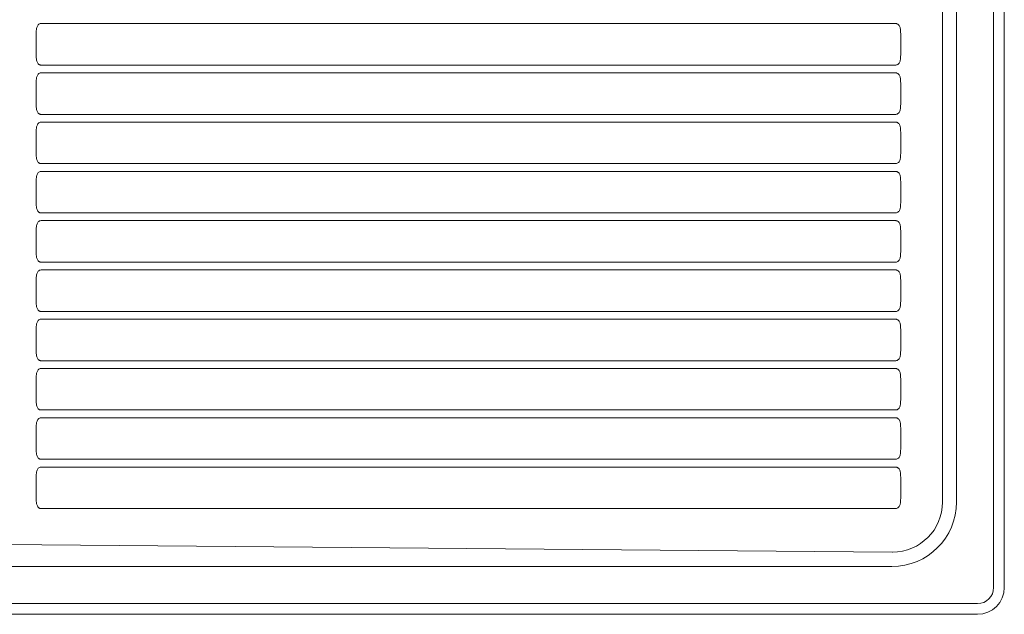
# Model space of a CAD drawing. Units: inches. Extents: x -1101 to 1120, y 46 to 1428.
# Drawn here: x 356 to 724, y 673 to 896 of the extents above; entities that cross this region are included whole.
import ezdxf

# ---------------------------------------------------------------- set-up
doc = ezdxf.new("R2010")
doc.units = ezdxf.units.IN
doc.header["$MEASUREMENT"] = 0
doc.layers.add('Layer 1', color=7, linetype='Continuous')

# ---------------------------------------------------------------- blocks, each defined once
blk = doc.blocks.new('block 2')
at = {"layer": 'Layer 1', "color": 7, "lineweight": 15}
for points in [[(719.97, 683.35), (719.97, 1163.35)], [(723.97, 683.35), (723.97, 1163.35)], [(723.97, 683.35), (723.97, 1163.35)], [(700.9, 715.35), (700.9, 1131.35)], [(706.1, 1131.35), (706.1, 715.35)], [(683.42, 894.26), (363.95, 894.26)], [(362.13, 890.45), (362.13, 882.55)], [(685.24, 882.55), (685.24, 890.45)], [(363.95, 878.74), (683.42, 878.74)], [(683.42, 875.84), (363.95, 875.84)], [(362.13, 872.03), (362.13, 864.12)], [(685.24, 864.12), (685.24, 872.03)], [(363.95, 860.31), (683.42, 860.31)], [(683.42, 857.41), (363.95, 857.41)], [(362.13, 853.6), (362.13, 845.7)], [(685.24, 845.7), (685.24, 853.6)], [(363.95, 841.89), (683.42, 841.89)], [(683.42, 838.99), (363.95, 838.99)], [(362.13, 835.17), (362.13, 827.27)], [(685.24, 827.27), (685.24, 835.17)], [(363.95, 823.46), (683.42, 823.46)], [(683.42, 820.56), (363.95, 820.56)], [(362.13, 816.75), (362.13, 808.85)], [(685.24, 808.85), (685.24, 816.75)], [(363.95, 805.03), (683.42, 805.03)], [(683.42, 802.13), (363.95, 802.13)], [(362.13, 798.32), (362.13, 790.42)], [(685.24, 790.42), (685.24, 798.32)], [(363.95, 786.61), (683.42, 786.61)], [(683.42, 783.71), (363.95, 783.71)], [(362.13, 779.9), (362.13, 771.99)], [(685.24, 771.99), (685.24, 779.9)], [(363.95, 768.18), (683.42, 768.18)], [(683.42, 765.28), (363.95, 765.28)], [(362.13, 761.47), (362.13, 753.57)], [(685.24, 753.57), (685.24, 761.47)], [(363.95, 749.76), (683.42, 749.76)], [(683.42, 746.85), (363.95, 746.85)], [(362.13, 743.04), (362.13, 735.14)], [(685.24, 735.14), (685.24, 743.04)], [(363.95, 731.33), (683.42, 731.33)], [(683.42, 728.43), (363.95, 728.43)], [(362.13, 724.62), (362.13, 716.71)], [(685.24, 716.71), (685.24, 724.62)], [(363.95, 712.9), (683.42, 712.9)], [(349.81, 699.46), (682.01, 696.63)], [(681.97, 691.23), (-784.02, 691.23)], [(-816.02, 677.35), (713.97, 677.35)], [(-816.02, 673.36), (713.97, 673.36)], [(-816.02, 673.35), (713.97, 673.35)]]:
    blk.add_lwpolyline(points, dxfattribs=at)
for points in [[(363.95, 894.26), (363.76, 894.26), (363.56, 894.22), (363.38, 894.14)], [(683.71, 894.23), (683.62, 894.25), (683.52, 894.26), (683.42, 894.26)], [(683.42, 894.17), (683.42, 894.2), (683.42, 894.23), (683.42, 894.26)], [(362.18, 891.61), (362.14, 891.23), (362.13, 890.84), (362.13, 890.45)], [(362.25, 892.19), (362.22, 892), (362.2, 891.81), (362.18, 891.61)], [(362.38, 892.76), (362.33, 892.57), (362.28, 892.38), (362.25, 892.19)], [(362.92, 893.79), (362.65, 893.5), (362.49, 893.14), (362.38, 892.76)], [(363.38, 894.14), (363.21, 894.06), (363.05, 893.94), (362.92, 893.79)], [(683.99, 894.14), (683.9, 894.18), (683.81, 894.21), (683.71, 894.23)], [(684.24, 893.99), (684.16, 894.05), (684.08, 894.1), (683.99, 894.14)], [(684.46, 893.79), (684.39, 893.86), (684.32, 893.93), (684.24, 893.99)], [(684.78, 893.31), (684.69, 893.48), (684.59, 893.65), (684.46, 893.79)], [(684.99, 892.76), (684.94, 892.95), (684.87, 893.13), (684.78, 893.31)], [(685.12, 892.2), (685.09, 892.39), (685.05, 892.58), (684.99, 892.76)], [(685.2, 891.62), (685.18, 891.81), (685.16, 892), (685.12, 892.2)], [(685.24, 890.45), (685.24, 890.84), (685.23, 891.23), (685.2, 891.62)], [(362.13, 882.55), (362.13, 882.16), (362.14, 881.77), (362.18, 881.39)], [(362.18, 881.39), (362.2, 881.19), (362.22, 881), (362.25, 880.81)], [(362.25, 880.81), (362.29, 880.62), (362.33, 880.42), (362.38, 880.24)], [(362.38, 880.24), (362.44, 880.05), (362.5, 879.87), (362.59, 879.7)], [(362.59, 879.7), (362.68, 879.52), (362.79, 879.36), (362.92, 879.21)], [(684.46, 879.21), (684.72, 879.5), (684.88, 879.87), (684.99, 880.24)], [(684.99, 880.24), (685.05, 880.43), (685.09, 880.62), (685.12, 880.81)], [(685.12, 880.81), (685.16, 881), (685.18, 881.2), (685.2, 881.39)], [(685.2, 881.39), (685.23, 881.77), (685.24, 882.16), (685.24, 882.55)], [(362.92, 879.21), (362.98, 879.14), (363.06, 879.07), (363.14, 879.01)], [(363.14, 879.01), (363.21, 878.95), (363.3, 878.9), (363.39, 878.86)], [(363.39, 878.86), (363.47, 878.82), (363.57, 878.79), (363.66, 878.77)], [(363.66, 878.77), (363.76, 878.75), (363.85, 878.74), (363.95, 878.74)], [(683.42, 878.74), (683.62, 878.74), (683.81, 878.78), (683.99, 878.86)], [(683.42, 878.74), (683.42, 878.77), (683.42, 878.8), (683.42, 878.84)], [(683.99, 878.86), (684.17, 878.95), (684.32, 879.07), (684.46, 879.21)], [(362.18, 873.19), (362.14, 872.8), (362.13, 872.42), (362.13, 872.03)], [(362.25, 873.76), (362.22, 873.57), (362.2, 873.38), (362.18, 873.19)], [(362.38, 874.34), (362.33, 874.15), (362.28, 873.96), (362.25, 873.76)], [(362.92, 875.36), (362.65, 875.07), (362.49, 874.71), (362.38, 874.34)], [(363.38, 875.71), (363.21, 875.63), (363.05, 875.51), (362.92, 875.36)], [(363.95, 875.84), (363.76, 875.84), (363.56, 875.8), (363.38, 875.71)], [(683.42, 875.74), (683.42, 875.77), (683.42, 875.81), (683.42, 875.84)], [(683.71, 875.81), (683.62, 875.83), (683.52, 875.84), (683.42, 875.84)], [(683.99, 875.71), (683.9, 875.76), (683.81, 875.79), (683.71, 875.81)], [(684.24, 875.56), (684.16, 875.62), (684.08, 875.67), (683.99, 875.71)], [(684.46, 875.37), (684.39, 875.44), (684.32, 875.5), (684.24, 875.56)], [(684.78, 874.88), (684.69, 875.06), (684.59, 875.22), (684.46, 875.37)], [(684.99, 874.34), (684.94, 874.52), (684.87, 874.71), (684.78, 874.88)], [(685.12, 873.77), (685.09, 873.96), (685.05, 874.15), (684.99, 874.34)], [(685.2, 873.19), (685.18, 873.38), (685.16, 873.58), (685.12, 873.77)], [(685.24, 872.03), (685.24, 872.42), (685.23, 872.8), (685.2, 873.19)], [(362.13, 864.12), (362.13, 863.73), (362.14, 863.35), (362.18, 862.96)], [(362.18, 862.96), (362.2, 862.77), (362.22, 862.57), (362.25, 862.38)], [(362.25, 862.38), (362.29, 862.19), (362.33, 862), (362.38, 861.81)], [(362.38, 861.81), (362.44, 861.63), (362.5, 861.44), (362.59, 861.27)], [(362.59, 861.27), (362.68, 861.09), (362.79, 860.93), (362.92, 860.79)], [(684.46, 860.79), (684.72, 861.08), (684.88, 861.44), (684.99, 861.82)], [(684.99, 861.82), (685.05, 862), (685.09, 862.19), (685.12, 862.39)], [(685.12, 862.39), (685.16, 862.58), (685.18, 862.77), (685.2, 862.96)], [(685.2, 862.96), (685.23, 863.35), (685.24, 863.74), (685.24, 864.12)], [(362.92, 860.79), (362.98, 860.71), (363.06, 860.65), (363.14, 860.59)], [(363.14, 860.59), (363.21, 860.53), (363.3, 860.48), (363.39, 860.44)], [(363.39, 860.44), (363.47, 860.4), (363.57, 860.36), (363.66, 860.34)], [(363.66, 860.34), (363.76, 860.32), (363.85, 860.31), (363.95, 860.31)], [(683.42, 860.31), (683.62, 860.31), (683.81, 860.35), (683.99, 860.44)], [(683.42, 860.31), (683.42, 860.35), (683.42, 860.38), (683.42, 860.41)], [(683.99, 860.44), (684.17, 860.52), (684.32, 860.64), (684.46, 860.79)], [(362.18, 854.76), (362.14, 854.38), (362.13, 853.99), (362.13, 853.6)], [(362.25, 855.34), (362.22, 855.15), (362.2, 854.96), (362.18, 854.76)], [(362.38, 855.91), (362.33, 855.72), (362.28, 855.53), (362.25, 855.34)], [(362.92, 856.94), (362.65, 856.65), (362.49, 856.28), (362.38, 855.91)], [(363.38, 857.29), (363.21, 857.2), (363.05, 857.08), (362.92, 856.94)], [(363.95, 857.41), (363.76, 857.41), (363.56, 857.37), (363.38, 857.29)], [(683.42, 857.31), (683.42, 857.35), (683.42, 857.38), (683.42, 857.41)], [(683.71, 857.38), (683.62, 857.4), (683.52, 857.41), (683.42, 857.41)], [(683.99, 857.29), (683.9, 857.33), (683.81, 857.36), (683.71, 857.38)], [(684.24, 857.14), (684.16, 857.2), (684.08, 857.25), (683.99, 857.29)], [(684.46, 856.94), (684.39, 857.01), (684.32, 857.08), (684.24, 857.14)], [(684.78, 856.46), (684.69, 856.63), (684.59, 856.8), (684.46, 856.94)], [(684.99, 855.91), (684.94, 856.1), (684.87, 856.28), (684.78, 856.46)], [(685.12, 855.34), (685.09, 855.54), (685.05, 855.73), (684.99, 855.91)], [(685.2, 854.76), (685.18, 854.96), (685.16, 855.15), (685.12, 855.34)], [(685.24, 853.6), (685.24, 853.99), (685.23, 854.38), (685.2, 854.76)], [(362.13, 845.7), (362.13, 845.31), (362.14, 844.92), (362.18, 844.53)], [(362.18, 844.53), (362.2, 844.34), (362.22, 844.15), (362.25, 843.96)], [(362.25, 843.96), (362.29, 843.76), (362.33, 843.57), (362.38, 843.39)], [(362.38, 843.39), (362.44, 843.2), (362.5, 843.02), (362.59, 842.84)], [(362.59, 842.84), (362.68, 842.67), (362.79, 842.5), (362.92, 842.36)], [(684.46, 842.36), (684.72, 842.65), (684.88, 843.01), (684.99, 843.39)], [(684.99, 843.39), (685.05, 843.58), (685.09, 843.77), (685.12, 843.96)], [(685.12, 843.96), (685.16, 844.15), (685.18, 844.34), (685.2, 844.54)], [(685.2, 844.54), (685.23, 844.92), (685.24, 845.31), (685.24, 845.7)], [(362.92, 842.36), (362.98, 842.29), (363.06, 842.22), (363.14, 842.16)], [(363.14, 842.16), (363.21, 842.1), (363.3, 842.05), (363.39, 842.01)], [(363.39, 842.01), (363.47, 841.97), (363.57, 841.94), (363.66, 841.92)], [(363.66, 841.92), (363.76, 841.9), (363.85, 841.89), (363.95, 841.89)], [(683.42, 841.89), (683.62, 841.89), (683.81, 841.93), (683.99, 842.01)], [(683.42, 841.89), (683.42, 841.92), (683.42, 841.95), (683.42, 841.98)], [(683.99, 842.01), (684.17, 842.09), (684.32, 842.22), (684.46, 842.36)], [(362.18, 836.34), (362.14, 835.95), (362.13, 835.56), (362.13, 835.17)], [(362.25, 836.91), (362.22, 836.72), (362.2, 836.53), (362.18, 836.34)], [(362.38, 837.48), (362.33, 837.3), (362.28, 837.1), (362.25, 836.91)], [(362.92, 838.51), (362.65, 838.22), (362.49, 837.86), (362.38, 837.48)], [(363.38, 838.86), (363.21, 838.78), (363.05, 838.66), (362.92, 838.51)], [(363.95, 838.99), (363.76, 838.99), (363.56, 838.94), (363.38, 838.86)], [(683.42, 838.89), (683.42, 838.92), (683.42, 838.95), (683.42, 838.99)], [(683.71, 838.95), (683.62, 838.98), (683.52, 838.99), (683.42, 838.99)], [(683.99, 838.86), (683.9, 838.9), (683.81, 838.93), (683.71, 838.95)], [(684.24, 838.71), (684.16, 838.77), (684.08, 838.82), (683.99, 838.86)], [(684.46, 838.51), (684.39, 838.59), (684.32, 838.65), (684.24, 838.71)], [(684.78, 838.03), (684.69, 838.2), (684.59, 838.37), (684.46, 838.51)], [(684.99, 837.49), (684.94, 837.67), (684.87, 837.85), (684.78, 838.03)], [(685.12, 836.92), (685.09, 837.11), (685.05, 837.3), (684.99, 837.49)], [(685.2, 836.34), (685.18, 836.53), (685.16, 836.72), (685.12, 836.92)], [(685.24, 835.17), (685.24, 835.56), (685.23, 835.95), (685.2, 836.34)], [(362.13, 827.27), (362.13, 826.88), (362.14, 826.49), (362.18, 826.11)], [(362.18, 826.11), (362.2, 825.91), (362.22, 825.72), (362.25, 825.53)], [(362.25, 825.53), (362.29, 825.34), (362.33, 825.15), (362.38, 824.96)], [(362.38, 824.96), (362.44, 824.77), (362.5, 824.59), (362.59, 824.42)], [(362.59, 824.42), (362.68, 824.24), (362.79, 824.08), (362.92, 823.93)], [(684.46, 823.93), (684.72, 824.22), (684.88, 824.59), (684.99, 824.96)], [(684.99, 824.96), (685.05, 825.15), (685.09, 825.34), (685.12, 825.53)], [(685.12, 825.53), (685.16, 825.72), (685.18, 825.92), (685.2, 826.11)], [(685.2, 826.11), (685.23, 826.5), (685.24, 826.88), (685.24, 827.27)], [(362.92, 823.93), (362.98, 823.86), (363.06, 823.79), (363.14, 823.73)], [(363.14, 823.73), (363.21, 823.68), (363.3, 823.63), (363.39, 823.58)], [(363.39, 823.58), (363.47, 823.54), (363.57, 823.51), (363.66, 823.49)], [(363.66, 823.49), (363.76, 823.47), (363.85, 823.46), (363.95, 823.46)], [(683.42, 823.46), (683.62, 823.46), (683.81, 823.5), (683.99, 823.58)], [(683.42, 823.46), (683.42, 823.49), (683.42, 823.52), (683.42, 823.56)], [(683.99, 823.58), (684.17, 823.67), (684.32, 823.79), (684.46, 823.93)], [(362.18, 817.91), (362.14, 817.52), (362.13, 817.14), (362.13, 816.75)], [(362.25, 818.49), (362.22, 818.3), (362.2, 818.1), (362.18, 817.91)], [(362.38, 819.06), (362.33, 818.87), (362.28, 818.68), (362.25, 818.49)], [(362.92, 820.09), (362.65, 819.8), (362.49, 819.43), (362.38, 819.06)], [(363.38, 820.44), (363.21, 820.35), (363.05, 820.23), (362.92, 820.09)], [(363.95, 820.56), (363.76, 820.56), (363.56, 820.52), (363.38, 820.44)], [(683.42, 820.46), (683.42, 820.49), (683.42, 820.53), (683.42, 820.56)], [(683.71, 820.53), (683.62, 820.55), (683.52, 820.56), (683.42, 820.56)], [(683.99, 820.44), (683.9, 820.48), (683.81, 820.51), (683.71, 820.53)], [(684.24, 820.28), (684.16, 820.34), (684.08, 820.39), (683.99, 820.44)], [(684.46, 820.09), (684.39, 820.16), (684.32, 820.23), (684.24, 820.28)], [(684.78, 819.6), (684.69, 819.78), (684.59, 819.94), (684.46, 820.09)], [(684.99, 819.06), (684.94, 819.25), (684.87, 819.43), (684.78, 819.6)], [(685.12, 818.49), (685.09, 818.68), (685.05, 818.87), (684.99, 819.06)], [(685.2, 817.91), (685.18, 818.11), (685.16, 818.3), (685.12, 818.49)], [(685.24, 816.75), (685.24, 817.14), (685.23, 817.53), (685.2, 817.91)], [(362.13, 808.85), (362.13, 808.46), (362.14, 808.07), (362.18, 807.68)], [(362.18, 807.68), (362.2, 807.49), (362.22, 807.3), (362.25, 807.1)], [(362.25, 807.1), (362.29, 806.91), (362.33, 806.72), (362.38, 806.53)], [(362.38, 806.53), (362.44, 806.35), (362.5, 806.17), (362.59, 805.99)], [(362.59, 805.99), (362.68, 805.82), (362.79, 805.65), (362.92, 805.51)], [(684.46, 805.51), (684.72, 805.8), (684.88, 806.16), (684.99, 806.54)], [(684.99, 806.54), (685.05, 806.72), (685.09, 806.92), (685.12, 807.11)], [(685.12, 807.11), (685.16, 807.3), (685.18, 807.49), (685.2, 807.68)], [(685.2, 807.68), (685.23, 808.07), (685.24, 808.46), (685.24, 808.85)], [(362.92, 805.51), (362.98, 805.43), (363.06, 805.37), (363.14, 805.31)], [(363.14, 805.31), (363.21, 805.25), (363.3, 805.2), (363.39, 805.16)], [(363.39, 805.16), (363.47, 805.12), (363.57, 805.09), (363.66, 805.06)], [(363.66, 805.06), (363.76, 805.04), (363.85, 805.03), (363.95, 805.03)], [(683.42, 805.03), (683.62, 805.03), (683.81, 805.08), (683.99, 805.16)], [(683.42, 805.03), (683.42, 805.07), (683.42, 805.1), (683.42, 805.13)], [(683.99, 805.16), (684.17, 805.24), (684.32, 805.36), (684.46, 805.51)], [(362.18, 799.48), (362.14, 799.1), (362.13, 798.71), (362.13, 798.32)], [(362.25, 800.06), (362.22, 799.87), (362.2, 799.68), (362.18, 799.48)], [(362.38, 800.63), (362.33, 800.44), (362.28, 800.25), (362.25, 800.06)], [(362.92, 801.66), (362.65, 801.37), (362.49, 801.01), (362.38, 800.63)], [(363.38, 802.01), (363.21, 801.93), (363.05, 801.8), (362.92, 801.66)], [(363.95, 802.13), (363.76, 802.13), (363.56, 802.09), (363.38, 802.01)], [(683.42, 802.04), (683.42, 802.07), (683.42, 802.1), (683.42, 802.13)], [(683.71, 802.1), (683.62, 802.12), (683.52, 802.13), (683.42, 802.13)], [(683.99, 802.01), (683.9, 802.05), (683.81, 802.08), (683.71, 802.1)], [(684.24, 801.86), (684.16, 801.92), (684.08, 801.97), (683.99, 802.01)], [(684.46, 801.66), (684.39, 801.73), (684.32, 801.8), (684.24, 801.86)], [(684.78, 801.18), (684.69, 801.35), (684.59, 801.52), (684.46, 801.66)], [(684.99, 800.63), (684.94, 800.82), (684.87, 801), (684.78, 801.18)], [(685.12, 800.06), (685.09, 800.26), (685.05, 800.45), (684.99, 800.63)], [(685.2, 799.49), (685.18, 799.68), (685.16, 799.87), (685.12, 800.06)], [(685.24, 798.32), (685.24, 798.71), (685.23, 799.1), (685.2, 799.49)], [(362.13, 790.42), (362.13, 790.03), (362.14, 789.64), (362.18, 789.26)], [(362.18, 789.26), (362.2, 789.06), (362.22, 788.87), (362.25, 788.68)], [(362.25, 788.68), (362.29, 788.48), (362.33, 788.29), (362.38, 788.11)], [(362.38, 788.11), (362.44, 787.92), (362.5, 787.74), (362.59, 787.56)], [(362.59, 787.56), (362.68, 787.39), (362.79, 787.22), (362.92, 787.08)], [(684.46, 787.08), (684.72, 787.37), (684.88, 787.74), (684.99, 788.11)], [(684.99, 788.11), (685.05, 788.3), (685.09, 788.49), (685.12, 788.68)], [(685.12, 788.68), (685.16, 788.87), (685.18, 789.06), (685.2, 789.26)], [(685.2, 789.26), (685.23, 789.64), (685.24, 790.03), (685.24, 790.42)], [(362.92, 787.08), (362.98, 787.01), (363.06, 786.94), (363.14, 786.88)], [(363.14, 786.88), (363.21, 786.82), (363.3, 786.77), (363.39, 786.73)], [(363.39, 786.73), (363.47, 786.69), (363.57, 786.66), (363.66, 786.64)], [(363.66, 786.64), (363.76, 786.62), (363.85, 786.61), (363.95, 786.61)], [(683.42, 786.61), (683.62, 786.61), (683.81, 786.65), (683.99, 786.73)], [(683.42, 786.61), (683.42, 786.64), (683.42, 786.67), (683.42, 786.7)], [(683.99, 786.73), (684.17, 786.82), (684.32, 786.94), (684.46, 787.08)], [(362.18, 781.06), (362.14, 780.67), (362.13, 780.28), (362.13, 779.9)], [(362.25, 781.63), (362.22, 781.44), (362.2, 781.25), (362.18, 781.06)], [(362.38, 782.2), (362.33, 782.02), (362.28, 781.83), (362.25, 781.63)], [(362.92, 783.23), (362.65, 782.94), (362.49, 782.58), (362.38, 782.2)], [(363.38, 783.58), (363.21, 783.5), (363.05, 783.38), (362.92, 783.23)], [(363.95, 783.71), (363.76, 783.71), (363.56, 783.67), (363.38, 783.58)], [(683.71, 783.68), (683.62, 783.7), (683.52, 783.71), (683.42, 783.71)], [(683.42, 783.61), (683.42, 783.64), (683.42, 783.67), (683.42, 783.71)], [(683.99, 783.58), (683.9, 783.62), (683.81, 783.66), (683.71, 783.68)], [(684.24, 783.43), (684.16, 783.49), (684.08, 783.54), (683.99, 783.58)], [(684.46, 783.23), (684.39, 783.31), (684.32, 783.37), (684.24, 783.43)], [(684.78, 782.75), (684.69, 782.93), (684.59, 783.09), (684.46, 783.23)], [(684.99, 782.21), (684.94, 782.39), (684.87, 782.58), (684.78, 782.75)], [(685.12, 781.64), (685.09, 781.83), (685.05, 782.02), (684.99, 782.21)], [(685.2, 781.06), (685.18, 781.25), (685.16, 781.45), (685.12, 781.64)], [(685.24, 779.9), (685.24, 780.28), (685.23, 780.67), (685.2, 781.06)], [(362.13, 771.99), (362.13, 771.6), (362.14, 771.22), (362.18, 770.83)], [(362.18, 770.83), (362.2, 770.64), (362.22, 770.44), (362.25, 770.25)], [(362.25, 770.25), (362.29, 770.06), (362.33, 769.87), (362.38, 769.68)], [(362.38, 769.68), (362.44, 769.49), (362.5, 769.31), (362.59, 769.14)], [(362.59, 769.14), (362.68, 768.96), (362.79, 768.8), (362.92, 768.65)], [(684.46, 768.66), (684.72, 768.95), (684.88, 769.31), (684.99, 769.68)], [(684.99, 769.68), (685.05, 769.87), (685.09, 770.06), (685.12, 770.25)], [(685.12, 770.25), (685.16, 770.45), (685.18, 770.64), (685.2, 770.83)], [(685.2, 770.83), (685.23, 771.22), (685.24, 771.6), (685.24, 771.99)], [(362.92, 768.65), (362.98, 768.58), (363.06, 768.51), (363.14, 768.46)], [(363.14, 768.46), (363.21, 768.4), (363.3, 768.35), (363.39, 768.31)], [(363.39, 768.31), (363.47, 768.26), (363.57, 768.23), (363.66, 768.21)], [(363.66, 768.21), (363.76, 768.19), (363.85, 768.18), (363.95, 768.18)], [(683.42, 768.18), (683.62, 768.18), (683.81, 768.22), (683.99, 768.31)], [(683.42, 768.18), (683.42, 768.21), (683.42, 768.25), (683.42, 768.28)], [(683.99, 768.31), (684.17, 768.39), (684.32, 768.51), (684.46, 768.66)], [(362.18, 762.63), (362.14, 762.25), (362.13, 761.86), (362.13, 761.47)], [(362.25, 763.21), (362.22, 763.02), (362.2, 762.82), (362.18, 762.63)], [(362.38, 763.78), (362.33, 763.59), (362.28, 763.4), (362.25, 763.21)], [(362.92, 764.81), (362.65, 764.52), (362.49, 764.15), (362.38, 763.78)], [(363.38, 765.16), (363.21, 765.07), (363.05, 764.95), (362.92, 764.81)], [(363.95, 765.28), (363.76, 765.28), (363.56, 765.24), (363.38, 765.16)], [(683.71, 765.25), (683.62, 765.27), (683.52, 765.28), (683.42, 765.28)], [(683.42, 765.18), (683.42, 765.22), (683.42, 765.25), (683.42, 765.28)], [(683.99, 765.16), (683.9, 765.2), (683.81, 765.23), (683.71, 765.25)], [(684.24, 765.01), (684.16, 765.06), (684.08, 765.12), (683.99, 765.16)], [(684.46, 764.81), (684.39, 764.88), (684.32, 764.95), (684.24, 765.01)], [(684.78, 764.32), (684.69, 764.5), (684.59, 764.66), (684.46, 764.81)], [(684.99, 763.78), (684.94, 763.97), (684.87, 764.15), (684.78, 764.32)], [(685.12, 763.21), (685.09, 763.4), (685.05, 763.6), (684.99, 763.78)], [(685.2, 762.63), (685.18, 762.83), (685.16, 763.02), (685.12, 763.21)], [(685.24, 761.47), (685.24, 761.86), (685.23, 762.25), (685.2, 762.63)], [(362.13, 753.57), (362.13, 753.18), (362.14, 752.79), (362.18, 752.4)], [(362.18, 752.4), (362.2, 752.21), (362.22, 752.02), (362.25, 751.82)], [(362.25, 751.82), (362.29, 751.63), (362.33, 751.44), (362.38, 751.25)], [(362.38, 751.25), (362.44, 751.07), (362.5, 750.89), (362.59, 750.71)], [(684.46, 750.23), (684.72, 750.52), (684.88, 750.88), (684.99, 751.26)], [(684.99, 751.26), (685.05, 751.45), (685.09, 751.64), (685.12, 751.83)], [(685.12, 751.83), (685.16, 752.02), (685.18, 752.21), (685.2, 752.4)], [(685.2, 752.4), (685.23, 752.79), (685.24, 753.18), (685.24, 753.57)], [(362.59, 750.71), (362.68, 750.54), (362.79, 750.37), (362.92, 750.23)], [(362.92, 750.23), (362.98, 750.16), (363.06, 750.09), (363.14, 750.03)], [(363.14, 750.03), (363.21, 749.97), (363.3, 749.92), (363.39, 749.88)], [(363.39, 749.88), (363.47, 749.84), (363.57, 749.81), (363.66, 749.79)], [(363.66, 749.79), (363.76, 749.77), (363.85, 749.76), (363.95, 749.76)], [(683.42, 749.76), (683.62, 749.76), (683.81, 749.8), (683.99, 749.88)], [(683.42, 749.76), (683.42, 749.79), (683.42, 749.82), (683.42, 749.85)], [(683.99, 749.88), (684.17, 749.96), (684.32, 750.08), (684.46, 750.23)], [(362.18, 744.21), (362.14, 743.82), (362.13, 743.43), (362.13, 743.04)], [(362.25, 744.78), (362.22, 744.59), (362.2, 744.4), (362.18, 744.21)], [(362.38, 745.35), (362.33, 745.16), (362.28, 744.97), (362.25, 744.78)], [(362.92, 746.38), (362.65, 746.09), (362.49, 745.73), (362.38, 745.35)], [(363.38, 746.73), (363.21, 746.65), (363.05, 746.53), (362.92, 746.38)], [(363.95, 746.85), (363.76, 746.85), (363.56, 746.81), (363.38, 746.73)], [(683.71, 746.82), (683.62, 746.84), (683.52, 746.85), (683.42, 746.85)], [(683.42, 746.76), (683.42, 746.79), (683.42, 746.82), (683.42, 746.85)], [(683.99, 746.73), (683.9, 746.77), (683.81, 746.8), (683.71, 746.82)], [(684.24, 746.58), (684.16, 746.64), (684.08, 746.69), (683.99, 746.73)], [(684.46, 746.38), (684.39, 746.45), (684.32, 746.52), (684.24, 746.58)], [(684.78, 745.9), (684.69, 746.07), (684.59, 746.24), (684.46, 746.38)], [(684.99, 745.36), (684.94, 745.54), (684.87, 745.72), (684.78, 745.9)], [(685.12, 744.79), (685.09, 744.98), (685.05, 745.17), (684.99, 745.36)], [(685.2, 744.21), (685.18, 744.4), (685.16, 744.59), (685.12, 744.79)], [(685.24, 743.04), (685.24, 743.43), (685.23, 743.82), (685.2, 744.21)], [(362.13, 735.14), (362.13, 734.75), (362.14, 734.36), (362.18, 733.98)], [(362.18, 733.98), (362.2, 733.78), (362.22, 733.59), (362.25, 733.4)], [(362.25, 733.4), (362.29, 733.21), (362.33, 733.01), (362.38, 732.83)], [(362.38, 732.83), (362.44, 732.64), (362.5, 732.46), (362.59, 732.29)], [(684.46, 731.8), (684.72, 732.09), (684.88, 732.46), (684.99, 732.83)], [(684.99, 732.83), (685.05, 733.02), (685.09, 733.21), (685.12, 733.4)], [(685.12, 733.4), (685.16, 733.59), (685.18, 733.79), (685.2, 733.98)], [(685.2, 733.98), (685.23, 734.36), (685.24, 734.75), (685.24, 735.14)], [(362.59, 732.29), (362.68, 732.11), (362.79, 731.95), (362.92, 731.8)], [(362.92, 731.8), (362.98, 731.73), (363.06, 731.66), (363.14, 731.6)], [(363.14, 731.6), (363.21, 731.55), (363.3, 731.49), (363.39, 731.45)], [(363.39, 731.45), (363.47, 731.41), (363.57, 731.38), (363.66, 731.36)], [(363.66, 731.36), (363.76, 731.34), (363.85, 731.33), (363.95, 731.33)], [(683.42, 731.33), (683.62, 731.33), (683.81, 731.37), (683.99, 731.45)], [(683.42, 731.33), (683.42, 731.36), (683.42, 731.39), (683.42, 731.43)], [(683.99, 731.45), (684.17, 731.54), (684.32, 731.66), (684.46, 731.8)], [(362.18, 725.78), (362.14, 725.39), (362.13, 725.01), (362.13, 724.62)], [(362.25, 726.36), (362.22, 726.16), (362.2, 725.97), (362.18, 725.78)], [(362.38, 726.93), (362.33, 726.74), (362.28, 726.55), (362.25, 726.36)], [(362.92, 727.95), (362.65, 727.66), (362.49, 727.3), (362.38, 726.93)], [(363.38, 728.3), (363.21, 728.22), (363.05, 728.1), (362.92, 727.95)], [(363.95, 728.43), (363.76, 728.43), (363.56, 728.39), (363.38, 728.3)], [(683.71, 728.4), (683.62, 728.42), (683.52, 728.43), (683.42, 728.43)], [(683.42, 728.33), (683.42, 728.36), (683.42, 728.4), (683.42, 728.43)], [(683.99, 728.3), (683.9, 728.35), (683.81, 728.38), (683.71, 728.4)], [(684.24, 728.15), (684.16, 728.21), (684.08, 728.26), (683.99, 728.3)], [(684.46, 727.96), (684.39, 728.03), (684.32, 728.1), (684.24, 728.15)], [(684.78, 727.47), (684.69, 727.65), (684.59, 727.81), (684.46, 727.96)], [(684.99, 726.93), (684.94, 727.11), (684.87, 727.3), (684.78, 727.47)], [(685.12, 726.36), (685.09, 726.55), (685.05, 726.74), (684.99, 726.93)], [(685.2, 725.78), (685.18, 725.97), (685.16, 726.17), (685.12, 726.36)], [(685.24, 724.62), (685.24, 725.01), (685.23, 725.39), (685.2, 725.78)], [(362.13, 716.71), (362.13, 716.33), (362.14, 715.94), (362.18, 715.55)], [(362.18, 715.55), (362.2, 715.36), (362.22, 715.16), (362.25, 714.97)], [(362.25, 714.97), (362.29, 714.78), (362.33, 714.59), (362.38, 714.4)], [(362.38, 714.4), (362.44, 714.22), (362.5, 714.03), (362.59, 713.86)], [(681.97, 691.23), (695.3, 691.23), (706.1, 702.03), (706.1, 715.35)], [(684.46, 713.38), (684.72, 713.67), (684.88, 714.03), (684.99, 714.41)], [(684.99, 714.41), (685.05, 714.59), (685.09, 714.78), (685.12, 714.98)], [(685.12, 714.98), (685.16, 715.17), (685.18, 715.36), (685.2, 715.55)], [(685.2, 715.55), (685.23, 715.94), (685.24, 716.33), (685.24, 716.71)], [(362.59, 713.86), (362.68, 713.68), (362.79, 713.52), (362.92, 713.38)], [(362.92, 713.38), (362.98, 713.3), (363.06, 713.24), (363.14, 713.18)], [(363.14, 713.18), (363.21, 713.12), (363.3, 713.07), (363.39, 713.03)], [(363.39, 713.03), (363.47, 712.99), (363.57, 712.95), (363.66, 712.93)], [(363.66, 712.93), (363.76, 712.91), (363.85, 712.9), (363.95, 712.9)], [(683.42, 712.9), (683.62, 712.9), (683.81, 712.94), (683.99, 713.03)], [(683.42, 712.9), (683.42, 712.94), (683.42, 712.97), (683.42, 713)], [(683.99, 713.03), (684.17, 713.11), (684.32, 713.23), (684.46, 713.38)], [(713.97, 677.35), (717.29, 677.35), (719.97, 680.04), (719.97, 683.35)], [(713.97, 673.36), (719.5, 673.36), (723.97, 677.83), (723.97, 683.35)], [(713.97, 673.35), (719.5, 673.35), (723.97, 677.83), (723.97, 683.35)]]:
    blk.add_open_spline(points, degree=3, dxfattribs=at)
blk.add_open_spline([(682.01, 696.63), (682.06, 696.63), (682.11, 696.63), (682.17, 696.63), (692.51, 696.63), (700.9, 705.01), (700.9, 715.35)], degree=3, knots=[0, 0, 0, 0, 1, 1, 1, 2, 2, 2, 2], dxfattribs=at)

msp = doc.modelspace()

# ---------------------------------------------------------------- block references
at = {"layer": 'Layer 1'}
msp.add_blockref('block 2', (0, 0), dxfattribs=at)

doc.saveas('drawing.dxf')
